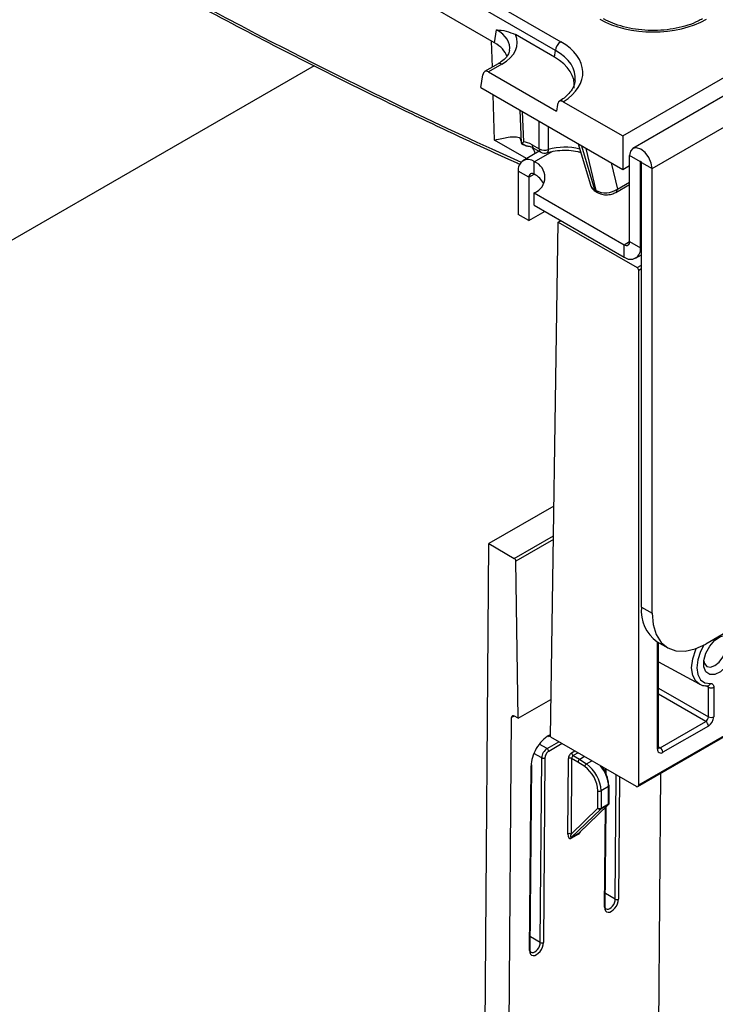
# Model space of a CAD drawing. Units: millimetres. Extents: x 8 to 418, y -29 to 291.
# Drawn here: x 292 to 305, y 99 to 118 of the extents above; entities that cross this region are included whole.
import ezdxf

# ---------------------------------------------------------------- set-up
doc = ezdxf.new("R2010")
doc.units = ezdxf.units.MM

msp = doc.modelspace()

# ---------------------------------------------------------------- linework, layer by layer
at = {"color": 7, "linetype": 'Continuous', "lineweight": 25}
for p, q in [((404.320332, 173.667487), (303.406093, 115.410936)), ((303.768213, 115.028661), (404.682452, 173.285211)), ((403.672299, 163.148535), (304.778365, 106.058282)), ((301.943281, 117.259531), (271.128271, 135.048657)), ((271.228902, 135.213232), (302.043911, 117.424106)), ((300.79562, 117.403595), (292.486025, 122.200623)), ((303.212629, 115.645364), (310.025542, 119.578375)), ((300.79562, 117.403595), (300.832511, 117.647059)), ((301.924065, 117.132715), (301.190345, 117.556282)), ((301.924065, 117.132715), (301.943281, 117.259531)), ((300.861719, 117.005406), (300.607303, 116.858535)), ((300.933142, 116.998333), (300.681314, 116.852956)), ((300.681314, 116.852956), (301.965095, 116.111845)), ((300.535724, 116.556446), (300.572616, 116.79991)), ((300.535724, 116.556446), (303.212629, 115.011102)), ((302.092739, 116.291863), (303.212629, 115.645364)), ((301.274147, 116.130163), (301.301397, 115.506516)), ((301.984379, 116.239114), (301.965095, 116.111845)), ((303.212629, 115.645364), (303.212629, 115.011102)), ((301.301815, 115.507339), (301.301922, 115.508799)), ((301.503912, 115.479206), (301.639939, 115.40068)), ((301.533443, 115.417835), (301.66947, 115.339309)), ((302.373684, 115.495414), (302.603512, 114.721222)), ((301.640348, 115.35612), (301.331609, 115.177889)), ((303.545979, 115.156953), (303.343948, 115.273583)), ((303.343948, 113.652166), (303.343948, 115.273583)), ((301.545877, 114.923373), (301.545877, 115.156671)), ((303.212629, 115.011102), (303.343948, 115.086911)), ((303.545979, 113.535537), (303.545979, 115.156953)), ((303.566182, 115.14529), (303.768213, 115.028661)), ((303.566182, 106.75825), (303.566182, 115.14529)), ((303.768213, 106.64162), (303.768213, 115.028661)), ((301.444862, 114.86504), (301.242831, 114.981669)), ((301.242831, 114.981669), (301.242831, 114.165129)), ((301.444862, 114.86504), (301.444862, 114.048499)), ((302.681457, 114.63222), (302.709973, 114.615758)), ((303.082767, 114.580559), (303.343948, 114.731335)), ((301.545877, 114.340225), (301.545877, 114.573522)), ((301.545877, 114.573522), (303.242933, 113.593832)), ((302.707607, 114.595018), (302.736124, 114.578555)), ((301.545877, 114.340225), (303.242933, 113.360535)), ((301.444862, 114.048499), (301.242831, 114.165129)), ((301.444862, 114.048499), (301.748039, 114.223519)), ((301.848923, 104.308476), (301.997034, 114.021463)), ((301.997034, 114.021463), (302.047541, 114.05062)), ((301.997034, 114.021463), (303.48537, 113.162265)), ((303.242933, 113.360535), (303.242933, 113.593832)), ((303.343948, 113.652166), (303.545979, 113.535537)), ((303.457201, 113.339317), (303.566182, 113.40223)), ((303.515674, 103.404605), (303.515674, 113.109775)), ((301.915318, 108.662588), (300.687247, 107.953638)), ((300.506907, 84.194564), (300.687247, 107.953638)), ((300.687247, 107.953638), (301.168089, 107.676054)), ((301.242831, 104.658365), (301.198389, 107.624179)), ((303.566182, 106.75825), (303.768213, 106.64162)), ((303.862107, 106.104186), (304.064137, 105.987556)), ((303.890149, 104.104459), (303.890149, 106.087998)), ((303.890149, 105.726845), (304.654445, 105.307147)), ((304.824003, 105.274092), (304.822825, 105.274005)), ((304.828873, 104.687608), (304.828873, 105.244231)), ((304.929888, 105.244231), (304.929888, 104.687608)), ((301.242831, 104.658365), (301.859688, 105.014469)), ((303.500878, 103.371901), (306.344096, 105.013256)), ((303.515674, 103.404605), (306.394609, 105.066578)), ((300.961458, 83.927577), (301.118917, 104.672084)), ((301.242831, 104.658365), (301.169423, 104.700743)), ((303.919735, 104.104449), (304.778365, 104.600126)), ((304.828873, 104.512644), (303.970243, 104.016968)), ((301.811499, 104.316865), (301.849384, 104.338736)), ((301.848923, 104.308476), (303.465167, 103.375438)), ((301.659701, 100.428212), (301.686148, 103.912405)), ((301.746756, 103.912101), (301.720309, 100.427907)), ((302.178367, 102.474996), (302.1892, 103.902173)), ((302.249808, 103.901868), (302.238975, 102.474691)), ((302.369966, 103.832502), (302.249808, 103.901868)), ((302.280641, 103.954052), (302.400271, 103.884991)), ((302.402912, 103.883333), (302.529022, 103.797791)), ((301.45767, 100.276289), (301.484116, 103.760482)), ((301.470222, 100.293762), (301.496669, 103.777956)), ((302.496076, 103.74696), (302.369966, 103.832502)), ((302.903353, 103.602391), (302.904089, 103.699341)), ((303.926948, 103.617867), (303.789885, 85.560393)), ((302.745046, 102.962728), (302.745046, 103.289479)), ((302.947077, 103.37112), (302.805655, 103.289479)), ((302.805655, 103.289479), (302.805655, 102.962728)), ((302.947077, 103.044369), (302.947077, 103.37112)), ((302.959629, 103.061864), (302.959629, 103.388615)), ((302.238975, 102.474691), (302.745046, 102.962728)), ((302.799605, 102.945241), (302.244132, 102.409562)), ((302.385554, 102.491203), (302.941027, 103.026882)), ((302.392017, 102.496269), (302.946522, 103.031015)), ((302.941027, 103.026882), (302.799605, 102.945241)), ((302.805655, 102.962728), (302.947077, 103.044369)), ((302.884436, 101.110171), (302.898665, 102.984863)), ((302.379505, 102.47402), (302.238084, 102.392379)), ((302.244132, 102.409562), (302.385554, 102.491203))]:
    msp.add_line(p, q, dxfattribs=at)
at = {"color": 8, "linetype": 'Continuous', "lineweight": 25}
for p, q in [((300.755519, 116.944098), (300.740396, 117.435476)), ((297.395294, 116.970754), (270.563012, 101.480807)), ((300.797923, 115.566375), (300.771642, 116.420253)), ((301.314838, 116.106673), (301.339911, 115.534509)), ((301.639939, 115.40068), (301.63605, 115.921241)), ((301.808852, 115.821485), (301.809772, 115.386766)), ((301.401241, 115.218086), (300.797923, 115.566375)), ((302.435863, 115.459519), (302.681457, 114.63222)), ((302.709973, 114.615758), (302.521014, 115.410363)), ((301.545877, 115.156671), (301.883016, 115.351297)), ((302.994573, 115.136983), (303.112298, 114.64193)), ((303.545979, 115.156953), (303.556082, 115.162786)), ((301.444862, 114.86504), (301.545893, 114.923364)), ((303.112298, 114.64193), (303.343948, 114.775658)), ((303.242933, 113.593832), (303.343948, 113.652147)), ((303.545979, 113.535537), (303.566182, 113.5472)), ((303.48537, 113.162265), (303.566182, 113.208916)), ((303.566182, 113.138933), (303.515674, 113.109775)), ((301.168089, 107.676054), (301.906777, 108.10249)), ((301.90571, 108.032506), (301.198389, 107.624179)), ((303.869228, 104.075301), (303.869228, 106.100075)), ((303.890149, 105.229521), (304.828873, 104.687608)), ((304.828873, 105.244231), (304.77661, 105.273261)), ((304.778365, 104.600126), (303.890149, 105.112882)), ((301.16899, 104.70099), (301.118917, 104.672084)), ((301.78778, 104.087013), (302.010165, 104.215393)), ((301.820376, 104.336182), (301.849602, 104.353055)), ((301.78778, 104.087013), (301.640329, 104.172134)), ((302.071042, 104.180249), (301.818084, 104.034219)), ((302.250338, 104.006845), (302.310878, 104.041794)), ((303.890149, 104.121529), (303.919735, 104.104449)), ((301.686148, 103.912405), (301.538381, 103.997709)), ((302.371756, 104.006651), (302.280641, 103.954052)), ((302.400271, 103.884991), (302.491385, 103.93759)), ((302.494142, 103.935999), (302.402912, 103.883333)), ((302.529022, 103.797791), (302.631286, 103.856827)), ((302.891139, 103.629493), (302.891723, 103.70648)), ((303.073915, 101.24462), (303.091725, 103.591021)), ((303.152071, 103.556184), (303.134523, 101.244315)), ((302.871883, 101.092697), (302.886154, 102.972798)), ((303.073915, 101.24462), (302.886278, 101.35294)), ((301.659701, 100.428212), (301.472065, 100.536532))]:
    msp.add_line(p, q, dxfattribs=at)
at = {"color": 8, "linetype": 'Continuous', "lineweight": 25, "flags": 128}
for points in [[(301.809772, 115.386766), (301.808048, 115.366404), (301.803856, 115.349593), (301.79735, 115.33695), (301.78877, 115.32894), (301.784245, 115.32691)], [(304.654445, 105.307147), (304.591126, 105.358905), (304.533116, 105.468086), (304.513215, 105.612527), (304.533116, 105.779945), (304.591126, 105.956104), (304.598641, 105.97314)], [(304.744281, 106.03927), (304.682846, 105.919539), (304.631095, 105.762387), (304.613341, 105.613032), (304.631095, 105.484175), (304.682846, 105.386773), (304.764194, 105.329109), (304.868222, 105.316086)], [(302.946522, 103.031015), (302.946473, 103.030967), (302.941027, 103.026882)]]:
    msp.add_lwpolyline(points, dxfattribs=at)
at = {"color": 7, "linetype": 'Continuous', "lineweight": 25, "flags": 128}
for points in [[(303.768213, 115.028661), (303.752065, 115.131725), (303.70608, 115.237743), (303.63726, 115.330574), (303.55608, 115.396084), (303.474901, 115.424301), (303.40608, 115.410929), (303.360096, 115.358004), (303.343948, 115.273583)], [(303.566182, 115.14529), (303.565413, 115.150198), (303.563223, 115.155247), (303.559946, 115.159667), (303.55608, 115.162787), (303.552215, 115.16413), (303.548938, 115.163494), (303.546748, 115.160973), (303.545979, 115.156953)], [(303.768213, 106.64162), (303.787622, 106.425255), (303.845106, 106.239614), (303.938454, 106.091833), (304.064079, 105.987589), (304.217154, 105.93089), (304.391796, 105.923914), (304.581294, 105.966929), (304.778365, 106.058282)], [(305.321322, 106.02174), (305.301711, 105.889271), (305.245525, 105.75205), (305.160354, 105.628609), (305.0577, 105.53562), (304.951426, 105.485641), (304.855887, 105.485423), (304.783984, 105.534995), (304.745429, 105.627661), (304.745429, 105.750908), (304.783984, 105.888089), (304.855887, 106.020677), (304.951426, 106.130767), (305.0577, 106.203489), (305.160354, 106.229022), (305.245525, 106.203918), (305.301711, 106.131567), (305.321322, 106.02174)], [(304.74347, 105.736114), (304.756722, 105.690565), (304.802962, 105.637346), (304.872165, 105.6239), (304.953796, 105.652274), (305.035427, 105.718149), (305.10463, 105.811495), (305.15087, 105.918102), (305.167107, 106.02174)]]:
    msp.add_lwpolyline(points, dxfattribs=at)
at = {"color": 7, "linetype": 'Continuous', "lineweight": 25}
for centre, radius, start, end in [((302.164157, 117.237527), 0.22197, 122.8008629, 174.3110006), ((301.740739, 115.587602), 0.212369, 241.6636507, 288.9693729), ((301.427577, 115.011638), 0.187161, 50.7967148, 189.214037), ((301.740892, 115.46303), 0.142857, 240.0026883, 287.6389856), ((301.435215, 114.865097), 0.311868, 290.7834208, 69.2165792), ((301.506444, 114.875029), 0.062387, 50.7967148, 189.214037), ((301.344597, 114.53611), 0.436448, 29.1117168, 62.5369295), ((302.737805, 114.644037), 0.057574, 191.8435742, 238.3648799), ((303.282366, 113.642177), 0.062387, 230.7967148, 9.214037), ((303.361233, 113.505568), 0.187161, 230.7967148, 9.214037), ((303.449879, 113.106781), 0.065863, 2.6054785, 57.3945217), ((301.132462, 107.620459), 0.066031, 3.2296536, 57.3477381), ((304.266185, 106.680983), 0.704254, 173.7011525, 234.9866671), ((304.87938, 105.34171), 0.109787, 242.6096722, 297.3903278), ((301.149701, 104.676666), 0.031123, 50.6780643, 188.4667193), ((304.719214, 104.692598), 0.109772, 302.6054783, 357.3945215), ((304.719214, 104.507654), 0.109772, 2.6054785, 57.3945217), ((304.710571, 104.697588), 0.219544, 302.6054783, 357.3945215), ((304.87938, 104.785087), 0.109787, 242.6096722, 297.3903278), ((301.79907, 104.334275), 0.021391, 305.5239601, 5.1168278), ((301.752361, 104.031589), 0.065775, 2.2918838, 57.4194244), ((303.93081, 104.065312), 0.062387, 170.785963, 309.2032852), ((303.860585, 104.011978), 0.109772, 2.6054785, 57.3945217), ((301.716743, 103.970183), 0.065378, 242.0972043, 297.3266748), ((302.219213, 103.84409), 0.065378, 62.0972043, 117.3266748), ((302.31606, 104.009476), 0.065775, 182.2918838, 237.4194244), ((302.435761, 103.829508), 0.065863, 122.6054783, 177.3945215), ((302.440794, 103.822688), 0.071504, 121.9907836, 172.111305), ((302.378715, 103.847717), 0.043059, 55.8080514, 59.958491), ((301.47514, 103.780175), 0.021642, 294.502458, 354.1138566), ((302.566903, 103.737146), 0.071504, 121.9907836, 172.111305), ((302.146435, 103.260191), 0.599327, 2.8011199, 54.3107575), ((302.140532, 103.256936), 0.665919, 2.8011199, 54.3107575), ((302.357893, 103.379397), 0.589789, 2.5959071, 38.8805038), ((302.775351, 103.347967), 0.065872, 242.6096722, 297.3903278), ((302.938181, 103.386476), 0.021555, 5.6947993, 65.6253417), ((303.484883, 103.39961), 0.031194, 230.7967148, 9.214037), ((302.775351, 103.021216), 0.065872, 242.6096722, 297.3903278), ((302.782241, 102.984921), 0.043313, 210.8226109, 293.6344732), ((302.781805, 102.961189), 0.0239, 318.1412271, 3.6921169), ((302.923227, 103.04283), 0.0239, 318.1412271, 3.6921169), ((302.916772, 103.061864), 0.042857, 313.960764, 0), ((302.20838, 102.416913), 0.065378, 62.0972043, 117.3266748), ((302.261774, 102.393696), 0.023726, 138.0329104, 183.1805797), ((302.403195, 102.475337), 0.023726, 138.0329104, 183.1805797), ((303.10451, 101.302398), 0.065378, 242.0971807, 297.3266985), ((301.690297, 100.485989), 0.065378, 242.0972076, 297.3267019)]:
    msp.add_arc(centre, radius, start, end, dxfattribs=at)
at = {"color": 8, "linetype": 'Continuous', "lineweight": 25}
for centre, radius, start, end in [((300.891385, 116.940822), 0.071072, 54.0181846, 114.671357), ((301.573424, 115.474864), 0.069647, 176.4255262, 234.9670619), ((301.543593, 115.474385), 0.060083, 239.9566402, 265.9006231), ((301.70945, 115.396337), 0.069647, 176.4255262, 234.9670619), ((302.123314, 114.364197), 1.069559, 74.8389199, 107.0466461), ((302.766321, 114.627574), 0.057573, 191.8432057, 238.3723244), ((303.042815, 114.637581), 0.069619, 304.9528946, 3.581055), ((304.815365, 105.327466), 0.054068, 279.1929906, 347.8496875), ((303.854402, 104.108024), 0.035924, 294.3746583, 354.3052007), ((303.897832, 104.136399), 0.038737, 258.3477375, 304.4329877), ((302.290856, 103.3412), 0.656902, 2.6105489, 39.8686887), ((302.938181, 103.390754), 0.021555, 294.3746583, 354.3052007), ((302.938181, 103.064003), 0.021555, 294.3746583, 354.3052007), ((302.862907, 101.11239), 0.021642, 294.502429, 354.1138508), ((301.448694, 100.295982), 0.021642, 294.502453, 354.1138473)]:
    msp.add_arc(centre, radius, start, end, dxfattribs=at)
for centre, major_axis, ratio, start_param, end_param in [((289.440411, 210.562155), (-59.412119, 96.302232), 0.556893957, 2.341719818, 2.453782605), ((300.217942, 117.288335), (0.865764, 0.021264), 0.571250883, 6.174899041, 7.050755927), ((301.022198, 116.726527), (1.297631, 0.021285), 0.571857353, 6.203542527, 7.055405677), ((300.879405, 114.674928), (0.539704, 0.842742), 0.544153081, 5.842058826, 6.040446854)]:
    msp.add_ellipse(centre, major_axis=major_axis, ratio=ratio, start_param=start_param, end_param=end_param, dxfattribs=at)
at = {"color": 7, "linetype": 'Continuous', "lineweight": 25}
for centre, major_axis, ratio, start_param, end_param in [((303.785902, 118.439745), (1.428571, 0), 0.581689643, 3.930788915, 5.493989046), ((300.182591, 117.055038), (0.863679, 0), 0.572919093, 0.191457606, 0.781600065), ((300.217942, 117.404984), (1.007625, 0), 0.572919093, 5.501585242, 6.548367867), ((301.022198, 116.843176), (1.439465, 0), 0.572919093, 5.550989013, 7.064785372), ((301.004522, 116.609879), (1.295518, 0), 0.572919093, 6.196589928, 7.064785372), ((300.672476, 116.731205), (-0.061051, 0.129486), 0.62526097, 5.549820818, 7.033350683), ((301.518022, 115.020757), (-0.300119, 0.486469), 0.556893957, 5.481589351, 5.90287738), ((302.884522, 114.778584), (0.284657, 0.040702), 0.634402187, 3.234965034, 3.83178874), ((302.911212, 114.763176), (0.284961, 0.032913), 0.656795177, 3.855414508, 5.417178058), ((301.817466, 103.952921), (0.238752, 0.40651), 0.572322023, 0.789605432, 2.360401759), ((301.787163, 103.97072), (0.072073, 0.123345), 0.573844362, 0.788334669, 2.359130996), ((301.817466, 103.952921), (0.050644, 0.086229), 0.572322023, 0.789605432, 2.360401759), ((302.249809, 103.937162), (0.04341, 0.073911), 0.572322023, 0.789605432, 2.360401759), ((302.280113, 103.919362), (0.021978, 0.036797), 0.567220783, 0.793744955, 2.364541282), ((302.238976, 102.509984), (0.023055, 0.122243), 0.458593805, 1.94624599, 3.517042316), ((302.26928, 102.492185), (0.033153, 0.084038), 0.252885161, 1.878885478, 3.449681804), ((302.380398, 102.591625), (0.023055, 0.122243), 0.458593805, 3.517042316, 4.177969053), ((303.003203, 101.168506), (0.094054, 0.16014), 0.572322023, 2.360401296, 5.501994768), ((302.9729, 101.186305), (0.072624, 0.123025), 0.57079593, 2.361658647, 5.503252226), ((301.58899, 100.352098), (0.094054, 0.16014), 0.572322023, 2.360401296, 5.501994874), ((301.558686, 100.369897), (0.072624, 0.123025), 0.57079593, 2.361658647, 5.503252228)]:
    msp.add_ellipse(centre, major_axis=major_axis, ratio=ratio, start_param=start_param, end_param=end_param, dxfattribs=at)
for points, knots in [([(292.401212, 119.665794), (292.681705, 119.5054), (293.495125, 119.040262), (294.84044, 118.298146), (296.435953, 117.451914), (298.028791, 116.642945), (299.61813, 115.872505), (300.699822, 115.369662), (301.251629, 115.122629), (301.275972, 115.111731)], [0, 0, 0, 0, 0.094448826, 0.273898516, 0.453351602, 0.632805867, 0.812261275, 0.991717755, 1, 1, 1, 1]), ([(304.720787, 117.856995), (304.691763, 117.841151), (304.606934, 117.794845), (304.44266, 117.730376), (304.225424, 117.673525), (303.991774, 117.63997), (303.750676, 117.631042), (303.51071, 117.647256), (303.28057, 117.687855), (303.072743, 117.750001), (302.93361, 117.81076), (302.86624, 117.848473), (302.851016, 117.856995)], [0, 0, 0, 0, 0.059258285, 0.17319029, 0.287454565, 0.401974638, 0.516676344, 0.63143585, 0.746087035, 0.860464178, 0.968468634, 1, 1, 1, 1]), ([(300.832511, 117.647059), (300.833013, 117.647016), (300.892816, 117.641848), (301.009505, 117.634346), (301.131087, 117.581863), (301.190345, 117.556282)], [0, 0, 0, 0, 0.0043257214, 0.5147125379, 1, 1, 1, 1]), ([(301.075271, 117.256646), (301.073809, 117.242081), (301.069987, 117.204021), (301.023708, 117.132108), (300.949517, 117.059743), (300.884161, 117.019295), (300.861719, 117.005406)], [0, 0, 0, 0, 0.190310641, 0.497280389, 0.82737458, 1, 1, 1, 1]), ([(302.313864, 116.685679), (302.30729, 116.650148), (302.294374, 116.580332), (302.223192, 116.469546), (302.126564, 116.370323), (302.040518, 116.312602), (302.005246, 116.28894)], [0, 0, 0, 0, 0.269577289, 0.5296915489, 0.8072093568, 1, 1, 1, 1]), ([(302.092739, 116.291863), (302.081328, 116.297062), (302.058504, 116.30746), (302.026852, 116.304036), (302.001845, 116.286529), (301.988778, 116.262015), (301.985369, 116.244267), (301.984379, 116.239114)], [0, 0, 0, 0, 0.2268383753, 0.4536923389, 0.6802563081, 0.9071577531, 1, 1, 1, 1]), ([(300.797923, 115.566375), (300.798519, 115.566534), (300.894579, 115.592268), (301.040985, 115.625487), (301.191952, 115.63358), (301.284749, 115.614179), (301.291902, 115.557044), (301.295273, 115.530119)], [0, 0, 0, 0, 0.001998959, 0.321857551, 0.552579536, 0.789157064, 1, 1, 1, 1]), ([(301.301815, 115.507339), (301.302893, 115.503591), (301.304636, 115.497533), (301.314209, 115.497202), (301.318224, 115.502081), (301.319687, 115.503859)], [0, 0, 0, 0, 0.507469712, 0.820461735, 1, 1, 1, 1]), ([(301.306262, 115.498863), (301.320724, 115.490999), (301.346225, 115.477131), (301.377269, 115.46645), (301.390709, 115.461827)], [0, 0, 0, 0, 0.5670973699, 1, 1, 1, 1]), ([(301.339911, 115.534509), (301.339798, 115.534365), (301.331587, 115.523904), (301.325596, 115.513812), (301.319687, 115.503859)], [0, 0, 0, 0, 0.013723925, 1, 1, 1, 1]), ([(301.319687, 115.503859), (301.321752, 115.502315), (301.337552, 115.490498), (301.363394, 115.474458), (301.393774, 115.461371), (301.413131, 115.456225), (301.424067, 115.454319), (301.428567, 115.454528), (301.428778, 115.454538)], [0, 0, 0, 0, 0.060655834, 0.464056829, 0.691701806, 0.849594227, 0.992946331, 1, 1, 1, 1]), ([(301.390709, 115.461827), (301.391772, 115.461431), (301.402683, 115.457369), (301.415378, 115.4541), (301.426515, 115.454876), (301.427629, 115.454953)], [0, 0, 0, 0, 0.088576282, 0.908761553, 1, 1, 1, 1]), ([(301.428791, 115.454088), (301.430804, 115.454096), (301.447001, 115.454163), (301.485066, 115.444093), (301.5235, 115.423232), (301.533443, 115.417835)], [0, 0, 0, 0, 0.0951777016, 0.765911173, 1, 1, 1, 1]), ([(301.784181, 115.326889), (301.809796, 115.334321), (301.885167, 115.356189), (302.025696, 115.377107), (302.197552, 115.377857), (302.3346, 115.362949), (302.402446, 115.341583), (302.421094, 115.33571)], [0, 0, 0, 0, 0.131579969, 0.387167868, 0.644613318, 0.902316404, 1, 1, 1, 1]), ([(302.606763, 114.72058), (302.607724, 114.714368), (302.612277, 114.684923), (302.647103, 114.638191), (302.686837, 114.609838), (302.707607, 114.595018)], [0, 0, 0, 0, 0.113171437, 0.536440479, 1, 1, 1, 1]), ([(302.736124, 114.578555), (302.755762, 114.568971), (302.805296, 114.544797), (302.900081, 114.531657), (303.001796, 114.542168), (303.058105, 114.568866), (303.082767, 114.580559)], [0, 0, 0, 0, 0.185943482, 0.469004173, 0.767438264, 1, 1, 1, 1]), ([(304.654811, 105.3104), (304.65905, 105.306925), (304.691793, 105.280088), (304.753595, 105.271623), (304.807899, 105.273529), (304.824032, 105.274095)], [0, 0, 0, 0, 0.094648851, 0.731040098, 1, 1, 1, 1]), ([(304.868222, 105.316086), (304.886532, 105.317712), (304.902278, 105.311595), (304.923967, 105.286248), (304.929888, 105.267188), (304.929888, 105.244231)], [0, 0, 0, 0, 0.5, 0.5, 1, 1, 1, 1]), ([(303.891272, 104.094427), (303.891112, 104.094569), (303.89081, 104.094836), (303.890361, 104.101375), (303.890149, 104.104459)], [0, 0, 0, 0, 0.528260474, 1, 1, 1, 1])]:
    msp.add_open_spline(points, degree=3, knots=knots, dxfattribs=at)
at = {"color": 8, "linetype": 'Continuous', "lineweight": 25}
msp.add_open_spline([(304.828873, 105.244231), (304.828498, 105.250517), (304.827777, 105.26261), (304.82185, 105.269644), (304.819005, 105.273022)], degree=3, knots=[0, 0, 0, 0, 0.519830449, 1, 1, 1, 1], dxfattribs=at)

doc.saveas('drawing.dxf')
